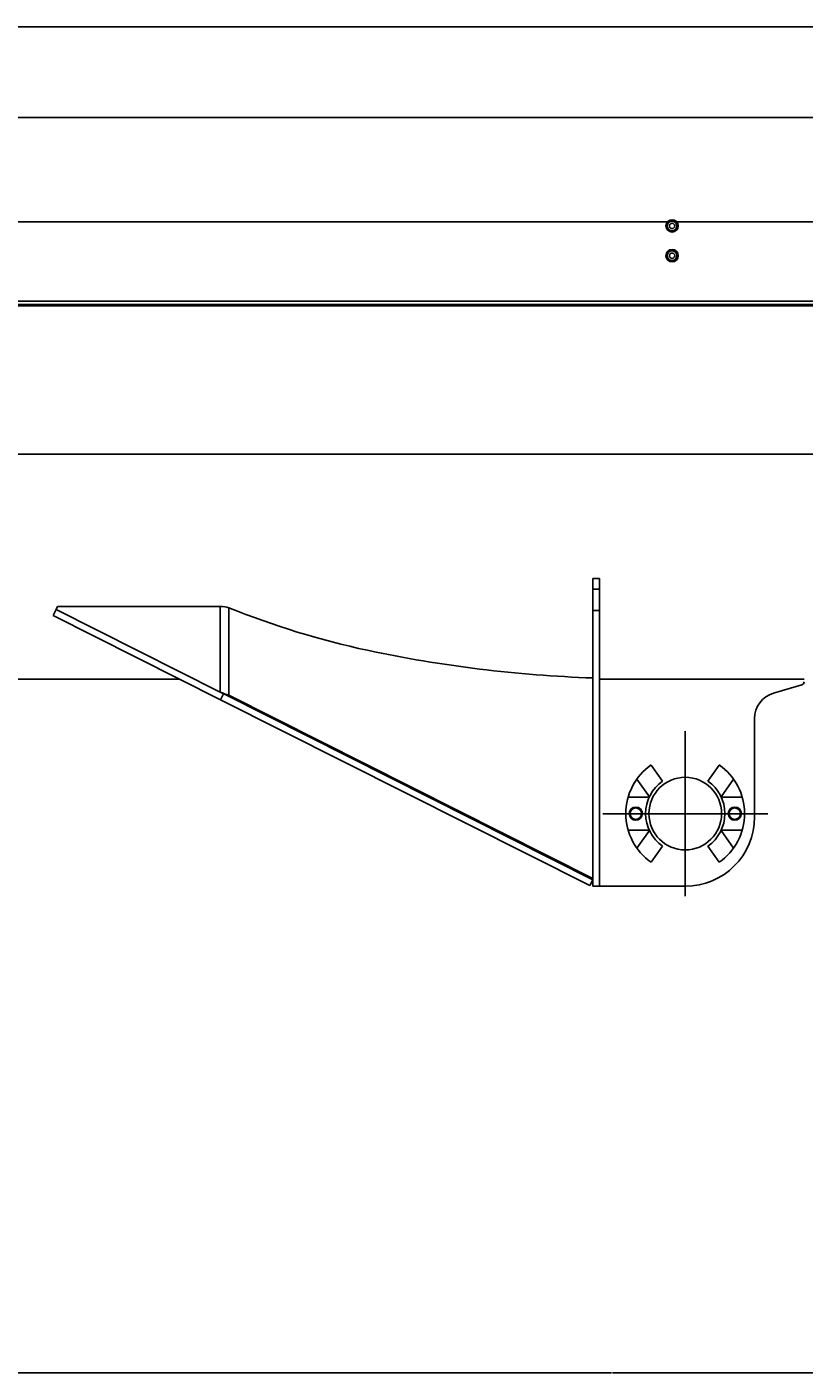
# Model space of a CAD drawing. Extents: x -61205 to 64795, y -44550 to 44550.
# Drawn here: x 13871 to 15048, y -24741 to -22702 of the extents above; entities that cross this region are included whole.
import ezdxf

# ---------------------------------------------------------------- set-up
doc = ezdxf.new("R2010")
doc.units = 0
doc.header["$LTSCALE"] = 300
doc.layers.get('0').update_dxf_attribs({"linetype": 'CONTINUOUS'})
doc.layers.get('Defpoints').update_dxf_attribs({"linetype": 'CONTINUOUS'})
doc.layers.add('dim', color=2, linetype='CONTINUOUS')
doc.styles.get("Standard").update_dxf_attribs({"font": 'TXT', "bigfont": 'bigfont.shx'})
doc.dimstyles.get("Standard").update_dxf_attribs({"dimtxt": 0.18, "dimasz": 0.18, "dimexe": 0.18, "dimexo": 0.0625, "dimgap": 0.09, "dimtad": 0, "dimtih": 1, "dimtoh": 1, "dimdec": 4, "dimzin": 0, "dimdsep": 46, "dimtxsty": 'STANDARD', "dimcen": 0.09, "dimadec": 0, "dimazin": 0, "dimtfac": 1, "dimtdec": 4, "dimtofl": 0, "dimtmove": 0, "dimatfit": 3, "dimfxl": 1, "dimtolj": 1, "dimtzin": 0, "dimarcsym": 0})

# ---------------------------------------------------------------- blocks, each defined once
blk = doc.blocks.new('*D142')
at = {"layer": 'Defpoints', "color": 0}
for p in [(20708.4, -22909.9), (8806.4, -24199.4), (20708.4, -24741.3)]:
    blk.add_point(p, dxfattribs=at)
at = {"layer": 'dim', "color": 0, "lineweight": -2}
for p, q in [((20708.4, -22910), (20708.4, -24741.5)), ((8806.4, -24199.5), (8806.4, -24741.5)), ((8806.6, -24741.3), (14756.6, -24741.3)), ((20708.2, -24741.3), (14758.2, -24741.3))]:
    blk.add_line(p, q, dxfattribs=at)
at = {"layer": 'dim', "color": 0}
for points in [[(8806.6, -24741.3), (8806.6, -24741.3), (8806.4, -24741.3)], [(20708.2, -24741.3), (20708.2, -24741.3), (20708.4, -24741.3)]]:
    blk.add_solid(points, dxfattribs=at)
at = {"layer": 'dim', "color": 0, "insert": (14757.4, -24741.3), "char_height": 0.18, "attachment_point": 5}
blk.add_mtext('\\A1;11902.0002', dxfattribs=at)
blk = doc.blocks.new('base boom side V')
at = {"color": 0, "linetype": 'ByBlock', "lineweight": -2}
for p, q in [((-135.0646, 136.9989), (-11187.0661, 136.9989)), ((0, 0), (-11340.044, 0)), ((-5867.0683, -158.5285), (-11332.0545, -158.5285)), ((-135.0646, -158.5285), (-5853.0236, -158.5285)), ((-8706.032, -278.4551), (-5094.0211, -278.4551)), ((-5094.0211, -283.5011), (-8706.032, -283.5011)), ((-5094.0211, -285.5195), (-8706.032, -285.5195)), ((-11227.0136, -510.487), (125.9818, -510.487)), ((-5980.0146, -1164.9532), (-5980.0146, -698.7869)), ((-5980.0146, -698.7869), (-5970.0067, -698.7869)), ((-5970.0067, -698.7869), (-5970.0067, -1164.9532)), ((-5970.0067, -714.9341), (-5980.0146, -714.9341)), ((-6797.4666, -754.6293), (-6793.1775, -745.6306)), ((-6543.9892, -882.2931), (-6797.4666, -754.6293)), ((-6791.075, -741.0892), (-6793.1775, -745.6306)), ((-6793.1775, -745.6306), (-6544.4097, -870.8555)), ((-6544.4097, -741.0892), (-6791.075, -741.0892)), ((-6544.4097, -741.0892), (-6544.4097, -870.8555)), ((-6531.206, -743.0235), (-6531.206, -875.6492)), ((-5980.0146, -746.9762), (-5970.0067, -746.9762)), ((-6606.1391, -851.0079), (-11313.0479, -851.0079)), ((-5660.0141, -851.0079), (-5970.0067, -851.0079)), ((-6539.4478, -873.3785), (-6544.4097, -870.8555)), ((-6543.9892, -882.2931), (-6539.4478, -873.3785)), ((-6534.9064, -875.6492), (-6539.4478, -873.3785)), ((-6534.9064, -875.6492), (-6531.206, -875.6492)), ((-5980.0146, -1155.0294), (-6534.9064, -875.6492)), ((-6531.206, -875.6492), (-5980.0146, -1153.1792)), ((-5706.2691, -872.5375), (-5663.6304, -860.0066)), ((-5984.556, -1163.944), (-6543.9892, -882.2931)), ((-5735.0313, -1059.9964), (-5735.0313, -910.9712)), ((-5840.0722, -929.9778), (-5840.0722, -1180.0071)), ((-5891.6255, -981.2788), (-5874.4691, -1005.836)), ((-5805.5912, -1005.836), (-5788.4348, -981.2788)), ((-5894.4008, -1029.6363), (-5913.2392, -1002.7243)), ((-5766.8211, -1002.7243), (-5785.6595, -1029.6363)), ((-5926.527, -1029.9727), (-5894.569, -1029.9727)), ((-5894.4008, -1029.6363), (-5894.569, -1029.9727)), ((-5785.4913, -1029.9727), (-5785.6595, -1029.6363)), ((-5785.4913, -1029.9727), (-5753.6174, -1029.9727)), ((-5965.0448, -1055.0345), (-5715.0155, -1055.0345)), ((-5905.0815, -1055.0345), (-5905.0815, -1054.9504)), ((-5905.0815, -1054.9504), (-5904.9974, -1054.9504)), ((-5904.9974, -1055.0345), (-5905.0815, -1055.0345)), ((-5904.9974, -1055.0345), (-5904.9974, -1054.9504)), ((-5775.0629, -1054.9504), (-5775.0629, -1055.0345)), ((-5775.0629, -1054.9504), (-5774.9788, -1054.9504)), ((-5774.9788, -1055.0345), (-5775.0629, -1055.0345)), ((-5774.9788, -1054.9504), (-5774.9788, -1055.0345)), ((-5894.569, -1080.0122), (-5926.527, -1080.0122)), ((-5913.2392, -1107.2606), (-5894.4008, -1080.3486)), ((-5894.569, -1080.0122), (-5894.4008, -1080.3486)), ((-5785.6595, -1080.3486), (-5785.4913, -1080.0122)), ((-5785.6595, -1080.3486), (-5766.8211, -1107.2606)), ((-5753.6174, -1080.0122), (-5785.4913, -1080.0122)), ((-5874.4691, -1104.1489), (-5891.6255, -1128.7061)), ((-5788.4348, -1128.7061), (-5805.5912, -1104.1489)), ((-5984.556, -1163.944), (-5980.0146, -1155.0294)), ((-5970.0067, -1164.9532), (-5980.0146, -1164.9532)), ((-5970.0067, -1164.9532), (-5840.0722, -1164.9532))]:
    blk.add_line(p, q, dxfattribs=at)
for centre, radius in [((-5860.0039, -164.5837), 9.3351), ((-5860.0039, -164.5837), 7.3167), ((-5860.0039, -164.5837), 4.0368), ((-5860.0039, -209.5772), 9.3351), ((-5860.0039, -209.5772), 7.3167), ((-5860.0039, -209.5772), 4.0368), ((-5840.0722, -1054.9504), 55.0014), ((-5915.0053, -1054.9504), 8.6623), ((-5765.055, -1054.9504), 8.6623)]:
    blk.add_circle(centre, radius, dxfattribs=at)
for centre, radius, start, end in [((-6547.08242, -805.36536), 64.33171, 75.712361, 87.61890997), ((-6053.15681, 438.15592), 1274.2511, 247.96574206, 257.84494421), ((-5909.14737, 1141.12192), 1991.79304, 258.05304284, 267.96100788), ((-5665.0601, -855.2129), 4.9619, 286.348149, 0), ((-6974.03455, -2074.78905), 1278.2932, 69.73139197, 70.36100959), ((-5694.9997, -910.9712), 40.0316, 106.348186, 180.00002), ((-5840.0722, -1054.9504), 89.987, 125.000025, 235.000015), ((-5840.0722, -1054.9504), 89.987, 304.999987, 54.999995), ((-5840.0722, -1054.9504), 59.9633, 125.000025, 235.000015), ((-5840.0722, -1054.9504), 59.9633, 304.999987, 54.999995), ((-5915.0053, -1054.9504), 10.0079, 89.999981, 359.856743), ((-5915.0053, -1054.9504), 10.0079, 89.999981, 359.856456), ((-5915.0053, -1054.9504), 10.0079, 0.143239, 89.999981), ((-5915.0053, -1054.9504), 10.0079, 0.143526, 89.999981), ((-5840.0722, -1059.9964), 105.0409, 270.000001, 0), ((-5765.055, -1054.9504), 10.0079, 270.000001, 179.856763), ((-5765.055, -1054.9504), 10.0079, 270.000001, 179.856476), ((-5765.055, -1054.9504), 10.0079, 180.143259, 270.000001), ((-5765.055, -1054.9504), 10.0079, 180.143546, 270.000001)]:
    blk.add_arc(centre, radius, start, end, dxfattribs=at)
blk = doc.blocks.new('main assy 11.9m')
at = {"color": 0, "linetype": 'ByBlock', "lineweight": -2}
blk.add_blockref('base boom side V', (0, 0), dxfattribs=at)

msp = doc.modelspace()

# ---------------------------------------------------------------- linework, layer by layer
msp.add_line((21675.91127, -22838.93105), (7789.1857, -22838.93105))

# ---------------------------------------------------------------- block references
at = {"color": 0, "linetype": 'ByBlock', "lineweight": -2}
msp.add_blockref('main assy 11.9m', (20708.38436, -22838.93105), dxfattribs=at)

# ---------------------------------------------------------------- dimensions: what is measured, and where the dimension line sits
at = {"layer": 'dim'}
dim = msp.add_linear_dim(base=(20708.38436, -24741.31536), p1=(8806.38416, -24199.41675), p2=(20708.38436, -22909.91145), dimstyle='STANDARD', dxfattribs=at)
dim.commit()
dim.dimension.update_dxf_attribs({"geometry": '*D142', "text_midpoint": (14757.38426, -24741.31536)})

doc.saveas('drawing.dxf')
